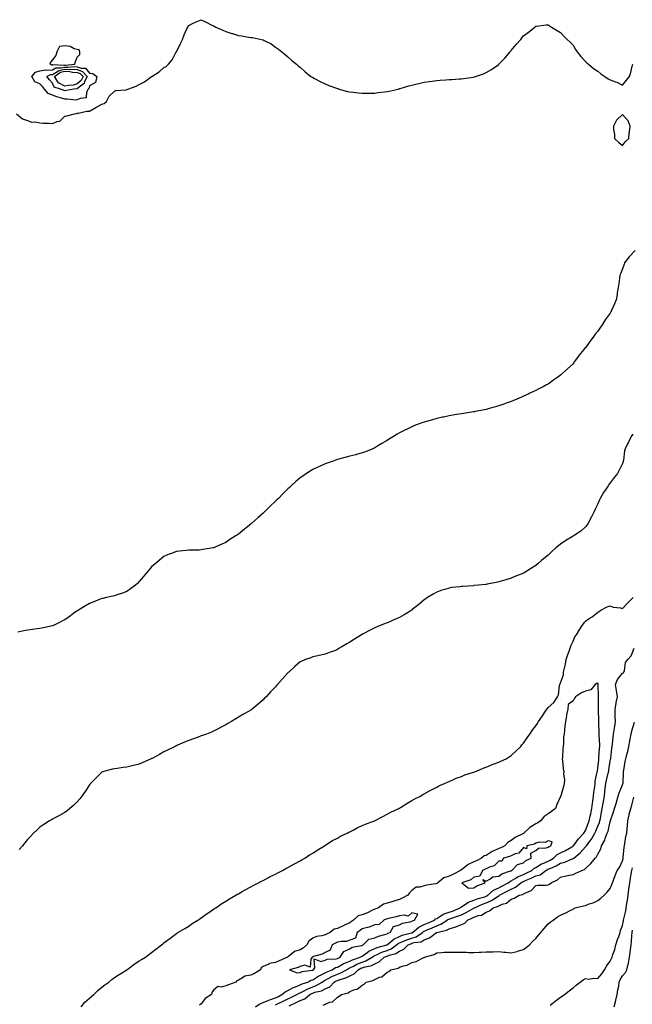
# Model space of a CAD drawing. Units: inches. Extents: x 878723 to 881363, y 7305818 to 7308458.
# Drawn here: x 879212 to 879706, y 7307204 to 7307998 of the extents above; entities that cross this region are included whole.
import ezdxf

# ---------------------------------------------------------------- set-up
doc = ezdxf.new("R2010")
doc.units = ezdxf.units.IN
doc.header["$MEASUREMENT"] = 0
doc.layers.add('Contour_87877305', color=7, linetype='Continuous', true_color=0x54d565)

msp = doc.modelspace()

# ---------------------------------------------------------------- linework, layer by layer
at = {"layer": 'Contour_87877305'}
for points in [[(879209.12, 7307921.92, 3362), (879214.04, 7307917.92, 3362), (879218.05, 7307916.64, 3362), (879221.44, 7307915.32, 3362), (879224.54, 7307915.43, 3362), (879228.05, 7307914.7, 3362), (879230.63, 7307914.5, 3362), (879235.53, 7307914.44, 3362), (879238.05, 7307914.26, 3362), (879241.83, 7307915.7, 3362), (879244.04, 7307915.93, 3362), (879248.05, 7307919.94, 3362), (879249.75, 7307920.22, 3362), (879255.93, 7307921.92, 3362), (879257.64, 7307922.33, 3362), (879258.05, 7307922.6, 3362), (879258.74, 7307922.6, 3362), (879265.83, 7307924.14, 3362), (879268.05, 7307924.16, 3362), (879273.02, 7307926.95, 3362), (879273.16, 7307927.04, 3362), (879278.05, 7307929.85, 3362), (879279.7, 7307930.27, 3362), (879281.74, 7307931.92, 3362), (879283.91, 7307936.06, 3362), (879288.05, 7307940.2, 3362), (879289.34, 7307940.63, 3362), (879297.46, 7307941.32, 3362), (879298.05, 7307941.46, 3362), (879298.36, 7307941.61, 3362), (879299, 7307941.92, 3362), (879305.62, 7307944.35, 3362), (879308.05, 7307945.52, 3362), (879312.32, 7307947.65, 3362), (879318, 7307951.92, 3362), (879318.03, 7307951.94, 3362), (879318.05, 7307951.97, 3362), (879318.2, 7307952.07, 3362), (879324.16, 7307955.82, 3362), (879328.05, 7307959.23, 3362), (879329.81, 7307960.16, 3362), (879331.83, 7307961.92, 3362), (879334.57, 7307965.41, 3362), (879337.97, 7307971.84, 3362), (879338.02, 7307971.92, 3362), (879338.03, 7307971.95, 3362), (879338.05, 7307972.05, 3362), (879341.28, 7307978.69, 3362), (879342.95, 7307981.92, 3362), (879344.31, 7307985.66, 3362), (879346.6, 7307990.47, 3362), (879347.23, 7307991.92, 3362), (879347.52, 7307992.45, 3362), (879348.05, 7307993.26, 3362), (879350.55, 7307994.42, 3362), (879353.92, 7307996.05, 3362), (879358.05, 7307997.83, 3362), (879361.99, 7307995.86, 3362), (879366.23, 7307993.74, 3362), (879368.05, 7307992.84, 3362), (879368.65, 7307992.52, 3362), (879369.91, 7307991.92, 3362), (879375.44, 7307989.31, 3362), (879378.05, 7307988.24, 3362), (879382.89, 7307986.75, 3362), (879383.38, 7307986.59, 3362), (879388.05, 7307985.04, 3362), (879390.85, 7307984.72, 3362), (879396.28, 7307983.69, 3362), (879398.05, 7307983.46, 3362), (879399.48, 7307983.35, 3362), (879406.62, 7307981.92, 3362), (879407.78, 7307981.65, 3362), (879408.05, 7307981.54, 3362), (879408.88, 7307981.09, 3362), (879414.52, 7307978.39, 3362), (879418.05, 7307975.77, 3362), (879420.32, 7307974.2, 3362), (879423.22, 7307971.92, 3362), (879425.79, 7307969.66, 3362), (879428.05, 7307967.8, 3362), (879431.17, 7307965.05, 3362), (879434.95, 7307961.92, 3362), (879436.6, 7307960.46, 3362), (879438.05, 7307959.55, 3362), (879441.87, 7307955.74, 3362), (879446.58, 7307951.92, 3362), (879447.55, 7307951.42, 3362), (879448.05, 7307951.21, 3362), (879449.52, 7307950.45, 3362), (879454.09, 7307947.96, 3362), (879458.05, 7307946.24, 3362), (879460.97, 7307944.84, 3362), (879467.36, 7307942.61, 3362), (879468.05, 7307942.34, 3362), (879468.37, 7307942.24, 3362), (879469.34, 7307941.92, 3362), (879476.2, 7307940.07, 3362), (879478.05, 7307939.65, 3362), (879480.6, 7307939.37, 3362), (879484.99, 7307938.86, 3362), (879488.05, 7307938.59, 3362), (879491.41, 7307938.56, 3362), (879494.77, 7307938.65, 3362), (879498.05, 7307938.67, 3362), (879500.93, 7307939.04, 3362), (879505.85, 7307939.72, 3362), (879508.05, 7307939.99, 3362), (879509.67, 7307940.3, 3362), (879516.85, 7307941.92, 3362), (879517.78, 7307942.18, 3362), (879518.05, 7307942.26, 3362), (879518.52, 7307942.39, 3362), (879525.59, 7307944.38, 3362), (879528.05, 7307945.1, 3362), (879532.17, 7307946.04, 3362), (879533.59, 7307946.37, 3362), (879538.05, 7307947.43, 3362), (879541.97, 7307947.99, 3362), (879544.46, 7307948.33, 3362), (879548.05, 7307948.87, 3362), (879550.85, 7307949.12, 3362), (879555.55, 7307949.42, 3362), (879558.05, 7307949.63, 3362), (879560.25, 7307949.72, 3362), (879566.16, 7307950.04, 3362), (879568.05, 7307950.17, 3362), (879569.6, 7307950.38, 3362), (879577.68, 7307951.56, 3362), (879578.05, 7307951.6, 3362), (879578.31, 7307951.66, 3362), (879579.3, 7307951.92, 3362), (879585.82, 7307954.16, 3362), (879588.05, 7307955.15, 3362), (879592.36, 7307957.6, 3362), (879597.42, 7307961.3, 3362), (879598.05, 7307961.73, 3362), (879598.16, 7307961.81, 3362), (879598.27, 7307961.92, 3362), (879603.05, 7307966.92, 3362), (879607.28, 7307971.92, 3362), (879607.62, 7307972.36, 3362), (879608.05, 7307972.92, 3362), (879612.24, 7307977.73, 3362), (879615.88, 7307981.92, 3362), (879616.8, 7307983.17, 3362), (879618.05, 7307984.78, 3362), (879622.08, 7307987.89, 3362), (879627.31, 7307991.92, 3362), (879627.69, 7307992.28, 3362), (879628.05, 7307992.5, 3362), (879628.67, 7307992.55, 3362), (879636.38, 7307993.59, 3362), (879638.05, 7307993.63, 3362), (879639.05, 7307992.92, 3362), (879640.55, 7307991.92, 3362), (879645.21, 7307989.08, 3362), (879648.05, 7307987.45, 3362), (879650.65, 7307984.52, 3362), (879653.36, 7307981.92, 3362), (879655.7, 7307979.58, 3362), (879658.05, 7307977.41, 3362), (879660.02, 7307973.89, 3362), (879661.34, 7307971.92, 3362), (879664.35, 7307968.22, 3362), (879668.05, 7307964.21, 3362), (879669.15, 7307963.02, 3362), (879670.44, 7307961.92, 3362), (879674.59, 7307958.46, 3362), (879678.05, 7307956.24, 3362), (879680.38, 7307954.25, 3362), (879683.59, 7307951.92, 3362), (879686.24, 7307950.1, 3362), (879688.05, 7307949.23, 3362), (879692.28, 7307947.69, 3362), (879693.46, 7307947.33, 3362), (879698.05, 7307945.12, 3362), (879701.03, 7307948.94, 3362), (879703.45, 7307951.92, 3362), (879704.75, 7307955.21, 3362), (879705.47, 7307959.34, 3362), (879706.17, 7307961.92, 3362)], [(879708.05, 7307811.71, 3361), (879703.32, 7307806.65, 3361), (879699.62, 7307801.92, 3361), (879699.3, 7307800.68, 3361), (879698.05, 7307797.1, 3361), (879696.5, 7307793.46, 3361), (879695.89, 7307791.92, 3361), (879695.46, 7307789.33, 3361), (879694.93, 7307785.05, 3361), (879694.37, 7307781.92, 3361), (879693.71, 7307777.58, 3361), (879693.57, 7307776.4, 3361), (879692.83, 7307771.92, 3361), (879691.35, 7307768.62, 3361), (879688.92, 7307762.79, 3361), (879688.55, 7307761.92, 3361), (879688.33, 7307761.64, 3361), (879688.05, 7307761.17, 3361), (879683.99, 7307755.98, 3361), (879681.52, 7307751.92, 3361), (879680.08, 7307749.89, 3361), (879678.05, 7307746.82, 3361), (879675.75, 7307744.22, 3361), (879674.19, 7307741.92, 3361), (879671.46, 7307738.51, 3361), (879668.05, 7307733.41, 3361), (879667.3, 7307732.67, 3361), (879666.72, 7307731.92, 3361), (879662.79, 7307727.18, 3361), (879661.61, 7307725.47, 3361), (879659.07, 7307721.92, 3361), (879658.64, 7307721.32, 3361), (879658.05, 7307720.46, 3361), (879653.51, 7307716.45, 3361), (879648.74, 7307711.92, 3361), (879648.05, 7307711.22, 3361), (879645.76, 7307709.63, 3361), (879642.55, 7307707.42, 3361), (879638.05, 7307704.12, 3361), (879636.6, 7307703.37, 3361), (879633.91, 7307701.92, 3361), (879630, 7307699.97, 3361), (879628.05, 7307699, 3361), (879623.28, 7307696.69, 3361), (879622.43, 7307696.3, 3361), (879618.05, 7307694.27, 3361), (879616.45, 7307693.52, 3361), (879612.82, 7307691.92, 3361), (879609.46, 7307690.5, 3361), (879608.05, 7307689.98, 3361), (879605.03, 7307688.89, 3361), (879602.15, 7307687.82, 3361), (879598.05, 7307686.46, 3361), (879594.54, 7307685.43, 3361), (879590.48, 7307684.35, 3361), (879588.05, 7307683.67, 3361), (879586.59, 7307683.38, 3361), (879579.09, 7307681.92, 3361), (879578.22, 7307681.75, 3361), (879578.05, 7307681.72, 3361), (879577.81, 7307681.69, 3361), (879569.58, 7307680.39, 3361), (879568.05, 7307680.14, 3361), (879565.9, 7307679.76, 3361), (879561.02, 7307678.95, 3361), (879558.05, 7307678.39, 3361), (879553.54, 7307677.41, 3361), (879552.72, 7307677.25, 3361), (879548.05, 7307676.19, 3361), (879544.66, 7307675.31, 3361), (879539.95, 7307673.81, 3361), (879538.05, 7307673.3, 3361), (879536.98, 7307672.99, 3361), (879533.98, 7307671.92, 3361), (879529.65, 7307670.32, 3361), (879528.05, 7307669.58, 3361), (879523.61, 7307667.48, 3361), (879522.84, 7307667.13, 3361), (879518.05, 7307664.62, 3361), (879516.28, 7307663.7, 3361), (879513.2, 7307661.92, 3361), (879510.03, 7307659.94, 3361), (879508.05, 7307658.56, 3361), (879503.86, 7307656.11, 3361), (879499.82, 7307653.7, 3361), (879498.05, 7307652.63, 3361), (879497.57, 7307652.4, 3361), (879496.48, 7307651.92, 3361), (879490.53, 7307649.44, 3361), (879488.05, 7307648.55, 3361), (879483.44, 7307647.31, 3361), (879482.84, 7307647.13, 3361), (879478.05, 7307645.92, 3361), (879474.96, 7307645.01, 3361), (879469.87, 7307643.75, 3361), (879468.05, 7307643.25, 3361), (879467.11, 7307642.87, 3361), (879464.59, 7307641.92, 3361), (879459.76, 7307640.21, 3361), (879458.05, 7307639.74, 3361), (879454, 7307637.88, 3361), (879452.72, 7307637.25, 3361), (879448.05, 7307635.18, 3361), (879446.04, 7307633.93, 3361), (879443.11, 7307631.92, 3361), (879440.07, 7307629.9, 3361), (879438.05, 7307628.5, 3361), (879434.48, 7307625.49, 3361), (879430.61, 7307621.92, 3361), (879429.22, 7307620.75, 3361), (879428.05, 7307619.7, 3361), (879424.11, 7307615.86, 3361), (879420.42, 7307611.92, 3361), (879419.21, 7307610.76, 3361), (879418.05, 7307609.63, 3361), (879414.06, 7307605.9, 3361), (879410.07, 7307601.92, 3361), (879409.03, 7307600.94, 3361), (879408.05, 7307599.98, 3361), (879403.69, 7307596.29, 3361), (879398.87, 7307591.92, 3361), (879398.44, 7307591.53, 3361), (879398.05, 7307591.16, 3361), (879394.4, 7307588.27, 3361), (879392.89, 7307587.09, 3361), (879388.05, 7307582.99, 3361), (879387.37, 7307582.59, 3361), (879386.35, 7307581.92, 3361), (879381.29, 7307578.68, 3361), (879378.05, 7307576.42, 3361), (879374.84, 7307575.12, 3361), (879368.14, 7307572.01, 3361), (879368.05, 7307571.97, 3361), (879368.01, 7307571.96, 3361), (879367.76, 7307571.92, 3361), (879359.37, 7307570.6, 3361), (879358.05, 7307570.35, 3361), (879356.42, 7307570.29, 3361), (879349.78, 7307570.19, 3361), (879348.05, 7307570.1, 3361), (879346, 7307569.88, 3361), (879340.62, 7307569.35, 3361), (879338.05, 7307569.03, 3361), (879333.39, 7307567.26, 3361), (879332.89, 7307567.08, 3361), (879328.05, 7307565.18, 3361), (879326.27, 7307563.71, 3361), (879324.23, 7307561.92, 3361), (879320.87, 7307559.1, 3361), (879318.05, 7307556.59, 3361), (879315.86, 7307554.11, 3361), (879313.98, 7307551.92, 3361), (879311.21, 7307548.76, 3361), (879308.05, 7307545, 3361), (879306.58, 7307543.39, 3361), (879305.08, 7307541.92, 3361), (879301.09, 7307538.88, 3361), (879298.05, 7307536.9, 3361), (879294.47, 7307535.5, 3361), (879290.39, 7307534.26, 3361), (879288.05, 7307533.46, 3361), (879286.83, 7307533.14, 3361), (879281.71, 7307531.92, 3361), (879278.73, 7307531.24, 3361), (879278.05, 7307531.09, 3361), (879276.68, 7307530.55, 3361), (879271.41, 7307528.56, 3361), (879268.05, 7307527.17, 3361), (879264.66, 7307525.31, 3361), (879259.19, 7307521.92, 3361), (879258.51, 7307521.46, 3361), (879258.05, 7307521.14, 3361), (879255.42, 7307519.29, 3361), (879252.63, 7307517.33, 3361), (879248.05, 7307514.09, 3361), (879246.64, 7307513.33, 3361), (879243.85, 7307511.92, 3361), (879240, 7307509.97, 3361), (879238.05, 7307509.13, 3361), (879234.5, 7307508.37, 3361), (879232.18, 7307507.79, 3361), (879228.05, 7307507.01, 3361), (879223.6, 7307506.36, 3361), (879222.33, 7307506.21, 3361), (879218.05, 7307505.62, 3361), (879214.88, 7307505.08, 3361), (879210.18, 7307504.05, 3361)], [(879706.27, 7307663.71, 3360), (879704.98, 7307661.92, 3360), (879702.67, 7307657.29, 3360), (879701.91, 7307655.78, 3360), (879699.96, 7307651.92, 3360), (879699.63, 7307650.34, 3360), (879698.72, 7307642.59, 3360), (879698.6, 7307641.92, 3360), (879698.5, 7307641.47, 3360), (879698.05, 7307640.03, 3360), (879695.33, 7307634.63, 3360), (879693.77, 7307631.92, 3360), (879691.24, 7307628.73, 3360), (879688.05, 7307624.48, 3360), (879686.97, 7307622.99, 3360), (879686.26, 7307621.92, 3360), (879682.96, 7307617.01, 3360), (879682.7, 7307616.57, 3360), (879679.89, 7307611.92, 3360), (879679.29, 7307610.68, 3360), (879678.05, 7307607.57, 3360), (879676.28, 7307603.69, 3360), (879675.43, 7307601.92, 3360), (879673.05, 7307596.92, 3360), (879670.33, 7307591.92, 3360), (879669.48, 7307590.49, 3360), (879668.05, 7307588.91, 3360), (879664.36, 7307585.6, 3360), (879658.91, 7307581.92, 3360), (879658.34, 7307581.63, 3360), (879658.05, 7307581.48, 3360), (879656.86, 7307580.74, 3360), (879652.14, 7307577.83, 3360), (879648.05, 7307574.99, 3360), (879646.26, 7307573.71, 3360), (879644.09, 7307571.92, 3360), (879640.87, 7307569.1, 3360), (879638.05, 7307566.25, 3360), (879635.59, 7307564.38, 3360), (879632.67, 7307561.92, 3360), (879630.23, 7307559.74, 3360), (879628.05, 7307557.73, 3360), (879624.41, 7307555.55, 3360), (879618.56, 7307551.92, 3360), (879618.24, 7307551.73, 3360), (879618.05, 7307551.62, 3360), (879617.55, 7307551.42, 3360), (879611.14, 7307548.83, 3360), (879608.05, 7307547.63, 3360), (879603.72, 7307546.25, 3360), (879601.82, 7307545.69, 3360), (879598.05, 7307544.53, 3360), (879595.93, 7307544.04, 3360), (879588.87, 7307542.74, 3360), (879588.05, 7307542.57, 3360), (879587.48, 7307542.5, 3360), (879581.77, 7307541.92, 3360), (879578.4, 7307541.58, 3360), (879578.05, 7307541.54, 3360), (879577.64, 7307541.51, 3360), (879569.02, 7307540.95, 3360), (879568.05, 7307540.88, 3360), (879566.84, 7307540.71, 3360), (879560.04, 7307539.94, 3360), (879558.05, 7307539.63, 3360), (879554.68, 7307538.55, 3360), (879552.16, 7307537.81, 3360), (879548.05, 7307536.41, 3360), (879545.22, 7307534.75, 3360), (879540.72, 7307531.92, 3360), (879539.17, 7307530.81, 3360), (879538.05, 7307530, 3360), (879533.62, 7307526.34, 3360), (879528.34, 7307522.21, 3360), (879528.05, 7307521.98, 3360), (879528.01, 7307521.96, 3360), (879527.96, 7307521.92, 3360), (879521.86, 7307518.11, 3360), (879518.05, 7307515.97, 3360), (879515.29, 7307514.68, 3360), (879508.97, 7307511.92, 3360), (879508.32, 7307511.65, 3360), (879508.05, 7307511.55, 3360), (879507.42, 7307511.29, 3360), (879501.22, 7307508.76, 3360), (879498.05, 7307507.44, 3360), (879494.36, 7307505.61, 3360), (879488.72, 7307502.58, 3360), (879488.05, 7307502.23, 3360), (879487.84, 7307502.13, 3360), (879487.48, 7307501.92, 3360), (879481.64, 7307498.33, 3360), (879478.05, 7307495.88, 3360), (879475.45, 7307494.52, 3360), (879470.91, 7307491.92, 3360), (879469.17, 7307490.8, 3360), (879468.05, 7307490.02, 3360), (879464.99, 7307488.86, 3360), (879462.17, 7307487.8, 3360), (879458.05, 7307486.32, 3360), (879454.46, 7307485.5, 3360), (879450.85, 7307484.72, 3360), (879448.05, 7307484.09, 3360), (879446.49, 7307483.47, 3360), (879442.3, 7307481.92, 3360), (879439.25, 7307480.72, 3360), (879438.05, 7307480.22, 3360), (879433.67, 7307476.3, 3360), (879428.69, 7307471.92, 3360), (879428.36, 7307471.61, 3360), (879428.05, 7307471.3, 3360), (879423.67, 7307466.3, 3360), (879419.74, 7307461.92, 3360), (879418.96, 7307461.01, 3360), (879418.05, 7307459.91, 3360), (879414.12, 7307455.85, 3360), (879410.39, 7307451.92, 3360), (879409.25, 7307450.72, 3360), (879408.05, 7307449.39, 3360), (879404.01, 7307445.96, 3360), (879399.08, 7307441.92, 3360), (879398.47, 7307441.49, 3360), (879398.05, 7307441.19, 3360), (879396.32, 7307440.19, 3360), (879392.15, 7307437.83, 3360), (879388.05, 7307435.43, 3360), (879385.89, 7307434.08, 3360), (879382.55, 7307431.92, 3360), (879379.64, 7307430.33, 3360), (879378.05, 7307429.46, 3360), (879373.12, 7307426.85, 3360), (879372.83, 7307426.71, 3360), (879368.05, 7307424.2, 3360), (879366.42, 7307423.55, 3360), (879362.26, 7307421.92, 3360), (879359.16, 7307420.82, 3360), (879358.05, 7307420.38, 3360), (879355.63, 7307419.5, 3360), (879351.79, 7307418.18, 3360), (879348.05, 7307416.71, 3360), (879344.67, 7307415.3, 3360), (879339.01, 7307412.89, 3360), (879338.05, 7307412.48, 3360), (879337.68, 7307412.29, 3360), (879336.97, 7307411.92, 3360), (879331.02, 7307408.95, 3360), (879328.05, 7307407.46, 3360), (879324.5, 7307405.46, 3360), (879318.46, 7307402.33, 3360), (879318.05, 7307402.12, 3360), (879317.92, 7307402.05, 3360), (879317.63, 7307401.92, 3360), (879311.04, 7307398.93, 3360), (879308.05, 7307397.67, 3360), (879303.37, 7307396.6, 3360), (879302.52, 7307396.38, 3360), (879298.05, 7307395.32, 3360), (879295.02, 7307394.95, 3360), (879290.34, 7307394.21, 3360), (879288.05, 7307393.9, 3360), (879286.41, 7307393.56, 3360), (879280.36, 7307391.92, 3360), (879278.62, 7307391.34, 3360), (879278.05, 7307391.09, 3360), (879273.34, 7307386.64, 3360), (879268.84, 7307381.92, 3360), (879268.48, 7307381.49, 3360), (879268.05, 7307380.95, 3360), (879264.43, 7307375.54, 3360), (879261.8, 7307371.92, 3360), (879260.18, 7307369.79, 3360), (879258.05, 7307367.38, 3360), (879255.36, 7307364.61, 3360), (879252.23, 7307361.92, 3360), (879249.91, 7307360.05, 3360), (879248.05, 7307358.8, 3360), (879243.7, 7307356.27, 3360), (879240.97, 7307354.84, 3360), (879238.05, 7307353.26, 3360), (879237.21, 7307352.76, 3360), (879235.75, 7307351.92, 3360), (879231.06, 7307348.91, 3360), (879228.05, 7307346.88, 3360), (879225.51, 7307344.46, 3360), (879222.93, 7307341.92, 3360), (879220.52, 7307339.45, 3360), (879218.05, 7307336.85, 3360), (879215.85, 7307334.13, 3360), (879213.98, 7307331.92, 3360), (879211.15, 7307328.82, 3360)], [(879261.37, 7307201.92, 3359), (879264.31, 7307205.66, 3359), (879268.05, 7307208.91, 3359), (879269.53, 7307210.45, 3359), (879271.52, 7307211.92, 3359), (879274.76, 7307215.21, 3359), (879278.05, 7307217.72, 3359), (879280.35, 7307219.63, 3359), (879283.67, 7307221.92, 3359), (879285.95, 7307224.02, 3359), (879288.05, 7307225.58, 3359), (879291.8, 7307228.17, 3359), (879298.05, 7307231.92, 3359), (879303.76, 7307236.21, 3359), (879308.05, 7307239.1, 3359), (879309.83, 7307240.13, 3359), (879313.22, 7307241.92, 3359), (879315.88, 7307244.09, 3359), (879318.05, 7307245.9, 3359), (879321.46, 7307248.51, 3359), (879326.16, 7307251.92, 3359), (879327.2, 7307252.77, 3359), (879328.05, 7307253.53, 3359), (879332.79, 7307257.17, 3359), (879334.8, 7307258.67, 3359), (879338.05, 7307261.11, 3359), (879338.52, 7307261.45, 3359), (879339.22, 7307261.92, 3359), (879344.78, 7307265.19, 3359), (879348.05, 7307267.08, 3359), (879350.87, 7307269.1, 3359), (879355.35, 7307271.92, 3359), (879357, 7307272.96, 3359), (879358.05, 7307273.64, 3359), (879362.79, 7307277.18, 3359), (879364.3, 7307278.17, 3359), (879368.05, 7307280.71, 3359), (879368.74, 7307281.24, 3359), (879369.86, 7307281.92, 3359), (879374.73, 7307285.23, 3359), (879378.05, 7307287.29, 3359), (879380.83, 7307289.15, 3359), (879385.89, 7307291.92, 3359), (879387.22, 7307292.75, 3359), (879388.05, 7307293.2, 3359), (879391.07, 7307294.94, 3359), (879393.54, 7307296.43, 3359), (879398.05, 7307298.7, 3359), (879400.06, 7307299.91, 3359), (879404.23, 7307301.92, 3359), (879406.69, 7307303.28, 3359), (879408.05, 7307303.89, 3359), (879412.31, 7307306.18, 3359), (879413.25, 7307306.71, 3359), (879418.05, 7307308.94, 3359), (879419.9, 7307310.07, 3359), (879423.67, 7307311.92, 3359), (879426.48, 7307313.48, 3359), (879428.05, 7307314.2, 3359), (879432.91, 7307317.06, 3359), (879433.47, 7307317.34, 3359), (879438.05, 7307319.74, 3359), (879439.37, 7307320.6, 3359), (879441.65, 7307321.92, 3359), (879445.5, 7307324.47, 3359), (879448.05, 7307325.89, 3359), (879451.61, 7307328.36, 3359), (879457.63, 7307331.92, 3359), (879457.88, 7307332.09, 3359), (879458.05, 7307332.17, 3359), (879458.71, 7307332.58, 3359), (879464, 7307335.97, 3359), (879468.05, 7307338.1, 3359), (879470.51, 7307339.46, 3359), (879475.84, 7307341.92, 3359), (879477.22, 7307342.75, 3359), (879478.05, 7307343.18, 3359), (879480.64, 7307344.51, 3359), (879483.79, 7307346.18, 3359), (879488.05, 7307348.17, 3359), (879490.69, 7307349.28, 3359), (879497.78, 7307351.92, 3359), (879497.96, 7307352.02, 3359), (879498.05, 7307352.06, 3359), (879498.34, 7307352.21, 3359), (879504.47, 7307355.5, 3359), (879508.05, 7307357.38, 3359), (879511.06, 7307358.9, 3359), (879517.49, 7307361.92, 3359), (879517.84, 7307362.13, 3359), (879518.05, 7307362.25, 3359), (879518.92, 7307362.79, 3359), (879523.98, 7307365.99, 3359), (879528.05, 7307368.31, 3359), (879530.33, 7307369.63, 3359), (879535.06, 7307371.92, 3359), (879536.9, 7307373.07, 3359), (879538.05, 7307373.73, 3359), (879542.31, 7307376.18, 3359), (879543.23, 7307376.73, 3359), (879548.05, 7307379.18, 3359), (879549.83, 7307380.14, 3359), (879554.41, 7307381.92, 3359), (879556.8, 7307383.17, 3359), (879558.05, 7307383.68, 3359), (879561.17, 7307385.05, 3359), (879563.67, 7307386.3, 3359), (879568.05, 7307387.81, 3359), (879570.86, 7307389.11, 3359), (879576.91, 7307390.79, 3359), (879578.05, 7307391.19, 3359), (879578.54, 7307391.43, 3359), (879580.14, 7307391.92, 3359), (879585.57, 7307394.4, 3359), (879588.05, 7307395.13, 3359), (879592.72, 7307397.24, 3359), (879593.7, 7307397.57, 3359), (879598.05, 7307399.26, 3359), (879599.89, 7307400.08, 3359), (879604.19, 7307401.92, 3359), (879606.5, 7307403.47, 3359), (879608.05, 7307404.5, 3359), (879611.99, 7307407.98, 3359), (879615.82, 7307411.92, 3359), (879616.86, 7307413.11, 3359), (879618.05, 7307414.48, 3359), (879621.11, 7307418.86, 3359), (879623.07, 7307421.92, 3359), (879625.19, 7307424.78, 3359), (879628.05, 7307428.56, 3359), (879629.46, 7307430.51, 3359), (879630.18, 7307431.92, 3359), (879633.37, 7307436.6, 3359), (879634.75, 7307438.62, 3359), (879637.01, 7307441.92, 3359), (879637.46, 7307442.52, 3359), (879638.05, 7307443.23, 3359), (879642.54, 7307447.43, 3359), (879645.55, 7307451.92, 3359), (879646.42, 7307453.55, 3359), (879647.16, 7307461.02, 3359), (879647.42, 7307461.92, 3359), (879647.63, 7307462.34, 3359), (879648.05, 7307463.12, 3359), (879650.37, 7307469.6, 3359), (879650.46, 7307471.92, 3359), (879651.11, 7307474.98, 3359), (879651.82, 7307478.15, 3359), (879652.62, 7307481.92, 3359), (879653.81, 7307486.16, 3359), (879654.92, 7307488.79, 3359), (879656.01, 7307491.92, 3359), (879656.5, 7307493.47, 3359), (879658.05, 7307496.77, 3359), (879659.61, 7307500.36, 3359), (879660.76, 7307501.92, 3359), (879663.54, 7307506.43, 3359), (879665.53, 7307509.4, 3359), (879667.2, 7307511.92, 3359), (879667.55, 7307512.42, 3359), (879668.05, 7307513.01, 3359), (879671.07, 7307514.94, 3359), (879673.57, 7307516.4, 3359), (879678.05, 7307520.17, 3359), (879679.22, 7307520.75, 3359), (879680.34, 7307521.92, 3359), (879685.51, 7307524.46, 3359), (879688.05, 7307525.27, 3359), (879690.42, 7307524.29, 3359), (879696.23, 7307523.74, 3359), (879698.05, 7307523.26, 3359), (879702.31, 7307527.66, 3359), (879706.47, 7307531.92, 3359)], [(879418.05, 7307203.55, 3358), (879421.23, 7307205.1, 3358), (879423.69, 7307206.28, 3358), (879428.05, 7307208.48, 3358), (879430.41, 7307209.57, 3358), (879435.11, 7307211.92, 3358), (879436.99, 7307212.97, 3358), (879438.05, 7307213.41, 3358), (879441.03, 7307214.91, 3358), (879443.63, 7307216.34, 3358), (879448.05, 7307218.11, 3358), (879450.88, 7307219.1, 3358), (879455.63, 7307221.92, 3358), (879457.07, 7307222.91, 3358), (879458.05, 7307223.39, 3358), (879461.17, 7307225.05, 3358), (879463.56, 7307226.41, 3358), (879468.05, 7307228.38, 3358), (879470.64, 7307229.32, 3358), (879475.2, 7307231.92, 3358), (879476.98, 7307232.98, 3358), (879478.05, 7307233.44, 3358), (879480.99, 7307234.86, 3358), (879483.67, 7307236.3, 3358), (879488.05, 7307237.99, 3358), (879491.01, 7307238.96, 3358), (879495.87, 7307241.92, 3358), (879497.1, 7307242.88, 3358), (879498.05, 7307243.33, 3358), (879500.51, 7307244.38, 3358), (879503.9, 7307246.07, 3358), (879508.05, 7307247.47, 3358), (879511.25, 7307248.72, 3358), (879515.75, 7307251.92, 3358), (879517, 7307252.97, 3358), (879518.05, 7307253.48, 3358), (879520.7, 7307254.58, 3358), (879523.88, 7307256.09, 3358), (879528.05, 7307257.47, 3358), (879531.44, 7307258.53, 3358), (879536.57, 7307261.92, 3358), (879537.37, 7307262.6, 3358), (879539.83, 7307263.7, 3358), (879544.28, 7307265.69, 3358), (879548.05, 7307267.36, 3358), (879551.39, 7307268.58, 3358), (879556.48, 7307271.92, 3358), (879557.41, 7307272.56, 3358), (879558.05, 7307272.79, 3358), (879559.39, 7307273.27, 3358), (879564.95, 7307275.02, 3358), (879568.05, 7307276.26, 3358), (879571.92, 7307278.05, 3358), (879577.48, 7307281.34, 3358), (879578.05, 7307281.67, 3358), (879578.24, 7307281.72, 3358), (879578.5, 7307281.92, 3358), (879585.09, 7307284.88, 3358), (879588.05, 7307285.86, 3358), (879592.35, 7307287.62, 3358), (879596.93, 7307290.8, 3358), (879598.05, 7307291.49, 3358), (879598.35, 7307291.62, 3358), (879598.67, 7307291.92, 3358), (879604.77, 7307295.2, 3358), (879608.05, 7307296.9, 3358), (879611.62, 7307298.36, 3358), (879615.97, 7307301.92, 3358), (879617.21, 7307302.76, 3358), (879618.05, 7307303.1, 3358), (879620.13, 7307304, 3358), (879624.28, 7307305.69, 3358), (879628.05, 7307307.5, 3358), (879631.52, 7307308.44, 3358), (879636.22, 7307311.92, 3358), (879637.32, 7307312.65, 3358), (879638.05, 7307312.97, 3358), (879640.04, 7307313.91, 3358), (879644.32, 7307315.65, 3358), (879648.05, 7307317.85, 3358), (879651.34, 7307318.63, 3358), (879657.45, 7307321.32, 3358), (879658.05, 7307321.52, 3358), (879658.31, 7307321.66, 3358), (879658.56, 7307321.92, 3358), (879663.83, 7307326.14, 3358), (879668.05, 7307330.96, 3358), (879668.55, 7307331.41, 3358), (879668.85, 7307331.92, 3358), (879671.71, 7307335.57, 3358), (879672.91, 7307337.06, 3358), (879675.71, 7307341.92, 3358), (879676.38, 7307343.59, 3358), (879678.05, 7307347.75, 3358), (879679.32, 7307350.65, 3358), (879679.7, 7307351.92, 3358), (879680.08, 7307353.95, 3358), (879681.07, 7307358.9, 3358), (879681.63, 7307361.92, 3358), (879682.33, 7307366.21, 3358), (879682.53, 7307367.45, 3358), (879683.28, 7307371.92, 3358), (879683.81, 7307376.17, 3358), (879684.01, 7307377.89, 3358), (879684.51, 7307381.92, 3358), (879685.11, 7307384.86, 3358), (879686.46, 7307390.33, 3358), (879686.8, 7307391.92, 3358), (879686.95, 7307393.02, 3358), (879688.05, 7307400.05, 3358), (879688.37, 7307401.6, 3358), (879688.43, 7307401.92, 3358), (879688.51, 7307402.38, 3358), (879689.33, 7307410.64, 3358), (879689.62, 7307411.92, 3358), (879689.85, 7307413.72, 3358), (879690.29, 7307419.68, 3358), (879690.61, 7307421.92, 3358), (879691.11, 7307424.99, 3358), (879691.65, 7307428.33, 3358), (879692.25, 7307431.92, 3358), (879692.07, 7307435.94, 3358), (879692.1, 7307437.88, 3358), (879691.93, 7307441.92, 3358), (879692.69, 7307446.56, 3358), (879692.71, 7307447.26, 3358), (879693.77, 7307451.92, 3358), (879693.05, 7307456.92, 3358), (879693.04, 7307456.93, 3358), (879692.26, 7307461.92, 3358), (879694.01, 7307465.96, 3358), (879698.05, 7307470.88, 3358), (879698.62, 7307471.35, 3358), (879698.89, 7307471.92, 3358), (879699.41, 7307473.28, 3358), (879700.33, 7307479.64, 3358), (879702.24, 7307481.92, 3358), (879704.97, 7307485, 3358), (879707.32, 7307491.2, 3358)], [(879402.01, 7307201.92, 3359), (879405.48, 7307204.49, 3359), (879408.05, 7307205.46, 3359), (879412.54, 7307207.43, 3359), (879413.99, 7307207.86, 3359), (879418.05, 7307209.33, 3359), (879419.79, 7307210.17, 3359), (879423.16, 7307211.92, 3359), (879425.77, 7307214.2, 3359), (879428.05, 7307215.25, 3359), (879432.47, 7307217.51, 3359), (879434.27, 7307218.14, 3359), (879438.05, 7307219.7, 3359), (879439.53, 7307220.45, 3359), (879443.97, 7307221.92, 3359), (879446.58, 7307223.39, 3359), (879448.05, 7307223.81, 3359), (879453, 7307226.97, 3359), (879453.17, 7307227.05, 3359), (879458.05, 7307229.47, 3359), (879459.65, 7307230.32, 3359), (879463.76, 7307231.92, 3359), (879466.38, 7307233.59, 3359), (879468.05, 7307234.04, 3359), (879472.71, 7307236.58, 3359), (879473.14, 7307236.83, 3359), (879478.05, 7307238.93, 3359), (879480.07, 7307239.9, 3359), (879486.28, 7307241.92, 3359), (879487.3, 7307242.66, 3359), (879488.05, 7307242.94, 3359), (879491.66, 7307245.53, 3359), (879493.22, 7307246.74, 3359), (879498.05, 7307249.05, 3359), (879500.06, 7307249.91, 3359), (879507.87, 7307251.92, 3359), (879507.99, 7307251.98, 3359), (879508.05, 7307252, 3359), (879508.45, 7307252.32, 3359), (879513.43, 7307256.54, 3359), (879518.05, 7307258.76, 3359), (879520.29, 7307259.68, 3359), (879527.74, 7307261.61, 3359), (879528.05, 7307261.71, 3359), (879528.21, 7307261.76, 3359), (879528.45, 7307261.92, 3359), (879533.63, 7307266.33, 3359), (879538.05, 7307268.33, 3359), (879540.54, 7307269.43, 3359), (879546.19, 7307271.92, 3359), (879547.14, 7307272.83, 3359), (879548.05, 7307273.34, 3359), (879551.51, 7307275.38, 3359), (879553.33, 7307276.65, 3359), (879558.05, 7307278.3, 3359), (879560.73, 7307279.24, 3359), (879566.92, 7307281.92, 3359), (879567.51, 7307282.46, 3359), (879568.05, 7307282.71, 3359), (879569.98, 7307283.84, 3359), (879573.66, 7307286.31, 3359), (879578.05, 7307288.04, 3359), (879580.83, 7307289.15, 3359), (879586.91, 7307290.78, 3359), (879588.05, 7307291.16, 3359), (879588.59, 7307291.38, 3359), (879589.37, 7307291.92, 3359), (879593.93, 7307296.04, 3359), (879598.05, 7307297.91, 3359), (879600.67, 7307299.3, 3359), (879605.77, 7307301.92, 3359), (879606.99, 7307302.97, 3359), (879608.05, 7307303.46, 3359), (879611.92, 7307305.79, 3359), (879613.26, 7307306.71, 3359), (879618.05, 7307308.64, 3359), (879620.34, 7307309.63, 3359), (879624.88, 7307311.92, 3359), (879626.49, 7307313.48, 3359), (879628.05, 7307314.4, 3359), (879632.72, 7307317.25, 3359), (879633.73, 7307317.6, 3359), (879638.05, 7307319.5, 3359), (879639.7, 7307320.27, 3359), (879642.27, 7307321.92, 3359), (879645.26, 7307324.71, 3359), (879648.05, 7307326.27, 3359), (879651.92, 7307328.05, 3359), (879657.18, 7307331.05, 3359), (879658.05, 7307331.51, 3359), (879658.27, 7307331.7, 3359), (879658.47, 7307331.92, 3359), (879659.82, 7307333.69, 3359), (879662.57, 7307337.4, 3359), (879666.74, 7307341.92, 3359), (879667.18, 7307342.79, 3359), (879668.05, 7307344.21, 3359), (879670.22, 7307349.75, 3359), (879671.09, 7307351.92, 3359), (879671.93, 7307355.8, 3359), (879672.33, 7307357.63, 3359), (879673.24, 7307361.92, 3359), (879673.74, 7307366.24, 3359), (879674.01, 7307367.88, 3359), (879674.52, 7307371.92, 3359), (879674.88, 7307375.09, 3359), (879675.5, 7307379.37, 3359), (879675.81, 7307381.92, 3359), (879675.95, 7307384.02, 3359), (879677.63, 7307391.5, 3359), (879677.67, 7307391.92, 3359), (879677.67, 7307392.29, 3359), (879678.05, 7307394.31, 3359), (879678.8, 7307401.17, 3359), (879678.91, 7307401.92, 3359), (879678.97, 7307402.84, 3359), (879679.47, 7307410.5, 3359), (879679.56, 7307411.92, 3359), (879679.56, 7307413.43, 3359), (879679.18, 7307420.8, 3359), (879679.17, 7307421.92, 3359), (879679.21, 7307423.07, 3359), (879678.86, 7307431.11, 3359), (879678.89, 7307431.92, 3359), (879678.88, 7307432.75, 3359), (879678.46, 7307441.51, 3359), (879678.45, 7307441.92, 3359), (879678.46, 7307442.33, 3359), (879678.68, 7307451.29, 3359), (879678.69, 7307451.92, 3359), (879678.65, 7307452.53, 3359), (879678.4, 7307461.57, 3359), (879678.38, 7307461.92, 3359), (879678.35, 7307462.21, 3359), (879678.05, 7307462.91, 3359), (879677.32, 7307462.64, 3359), (879675.99, 7307461.92, 3359), (879672.44, 7307457.53, 3359), (879668.05, 7307456.46, 3359), (879664.81, 7307455.16, 3359), (879659.99, 7307451.92, 3359), (879659.11, 7307450.86, 3359), (879658.05, 7307448.71, 3359), (879654.21, 7307445.77, 3359), (879653.7, 7307441.92, 3359), (879652.63, 7307437.34, 3359), (879652.7, 7307436.57, 3359), (879652.08, 7307431.92, 3359), (879651.39, 7307428.58, 3359), (879651.26, 7307425.12, 3359), (879650.75, 7307421.92, 3359), (879650.46, 7307419.51, 3359), (879650.39, 7307414.25, 3359), (879650.16, 7307411.92, 3359), (879649.77, 7307410.2, 3359), (879649.43, 7307403.3, 3359), (879649.19, 7307401.92, 3359), (879649.47, 7307400.5, 3359), (879650.08, 7307393.95, 3359), (879650.57, 7307391.92, 3359), (879650.44, 7307389.54, 3359), (879651.07, 7307384.94, 3359), (879650.95, 7307381.92, 3359), (879650.25, 7307379.71, 3359), (879648.25, 7307372.13, 3359), (879648.19, 7307371.92, 3359), (879648.15, 7307371.82, 3359), (879648.05, 7307371.56, 3359), (879644.98, 7307364.99, 3359), (879643.78, 7307361.92, 3359), (879640.59, 7307359.38, 3359), (879638.05, 7307357.63, 3359), (879634.65, 7307355.32, 3359), (879631.78, 7307351.92, 3359), (879629.64, 7307350.33, 3359), (879628.05, 7307349.52, 3359), (879623.29, 7307346.68, 3359), (879618.44, 7307341.92, 3359), (879618.22, 7307341.74, 3359), (879618.05, 7307341.68, 3359), (879617.52, 7307341.39, 3359), (879611.45, 7307338.51, 3359), (879608.05, 7307335.96, 3359), (879605.42, 7307334.55, 3359), (879602.93, 7307331.92, 3359), (879599.78, 7307330.19, 3359), (879598.05, 7307329.57, 3359), (879593.57, 7307327.44, 3359), (879592.83, 7307327.14, 3359), (879588.05, 7307324.09, 3359), (879586.32, 7307323.65, 3359), (879584.27, 7307321.92, 3359), (879580.15, 7307319.82, 3359), (879578.05, 7307318.88, 3359), (879573.36, 7307316.61, 3359), (879570.38, 7307314.24, 3359), (879568.05, 7307312.54, 3359), (879567.6, 7307312.37, 3359), (879567.22, 7307311.92, 3359), (879561.15, 7307308.81, 3359), (879558.05, 7307307.37, 3359), (879553.85, 7307306.12, 3359), (879549.04, 7307301.92, 3359), (879548.46, 7307301.51, 3359), (879548.05, 7307301.33, 3359), (879547.26, 7307301.14, 3359), (879539.9, 7307300.06, 3359), (879538.05, 7307299.42, 3359), (879534.51, 7307298.38, 3359), (879531.57, 7307298.4, 3359), (879528.05, 7307295.86, 3359), (879526.05, 7307293.92, 3359), (879524.82, 7307291.92, 3359), (879520.25, 7307289.72, 3359), (879518.05, 7307288.52, 3359), (879513.18, 7307287.06, 3359), (879512.98, 7307286.99, 3359), (879508.05, 7307285.49, 3359), (879505.19, 7307284.78, 3359), (879501.02, 7307281.92, 3359), (879498.96, 7307281.01, 3359), (879498.05, 7307280.67, 3359), (879495.76, 7307279.63, 3359), (879492.11, 7307277.87, 3359), (879488.05, 7307276.22, 3359), (879484.67, 7307275.3, 3359), (879481.01, 7307271.92, 3359), (879479.3, 7307270.67, 3359), (879478.05, 7307269.82, 3359), (879474.26, 7307268.13, 3359), (879472.54, 7307267.43, 3359), (879468.05, 7307265.12, 3359), (879465.46, 7307264.52, 3359), (879462.14, 7307261.92, 3359), (879459.29, 7307260.68, 3359), (879458.05, 7307260.05, 3359), (879455.44, 7307259.3, 3359), (879451.21, 7307258.76, 3359), (879448.05, 7307257.38, 3359), (879444.92, 7307255.05, 3359), (879443.36, 7307251.92, 3359), (879440.48, 7307249.49, 3359), (879438.05, 7307247.85, 3359), (879433.44, 7307246.53, 3359), (879429.35, 7307243.22, 3359), (879428.05, 7307242.34, 3359), (879427.81, 7307242.16, 3359), (879427.7, 7307241.92, 3359), (879421, 7307238.97, 3359), (879418.05, 7307237.79, 3359), (879413.14, 7307236.83, 3359), (879412.63, 7307236.51, 3359), (879408.05, 7307234.58, 3359), (879406.5, 7307233.47, 3359), (879405.79, 7307231.92, 3359), (879401, 7307228.97, 3359), (879398.05, 7307227.64, 3359), (879393.26, 7307226.71, 3359), (879391.49, 7307225.37, 3359), (879388.05, 7307223.48, 3359), (879386.88, 7307223.09, 3359), (879385.93, 7307221.92, 3359), (879380.23, 7307219.73, 3359), (879378.05, 7307218.91, 3359), (879374.09, 7307217.96, 3359), (879371.5, 7307218.47, 3359), (879368.05, 7307215.46, 3359), (879366.54, 7307213.43, 3359), (879366.35, 7307211.92, 3359), (879361.37, 7307208.61, 3359), (879358.05, 7307204.43, 3359), (879356.67, 7307203.31, 3359)], [(879429.06, 7307202.93, 3357), (879434.6, 7307205.37, 3357), (879438.05, 7307207.05, 3357), (879441.59, 7307208.38, 3357), (879445.74, 7307211.92, 3357), (879447.23, 7307212.74, 3357), (879448.05, 7307213.07, 3357), (879449.82, 7307213.69, 3357), (879455.07, 7307214.9, 3357), (879458.05, 7307216.4, 3357), (879461.72, 7307218.25, 3357), (879465.37, 7307221.92, 3357), (879467.08, 7307222.9, 3357), (879468.05, 7307223.32, 3357), (879470.25, 7307224.12, 3357), (879474.68, 7307225.3, 3357), (879478.05, 7307226.96, 3357), (879481.47, 7307228.5, 3357), (879484.67, 7307231.92, 3357), (879486.87, 7307233.1, 3357), (879488.05, 7307233.56, 3357), (879490.47, 7307234.34, 3357), (879494.85, 7307235.12, 3357), (879498.05, 7307236.72, 3357), (879501.68, 7307238.3, 3357), (879505.69, 7307241.92, 3357), (879507.27, 7307242.7, 3357), (879508.05, 7307242.96, 3357), (879509.78, 7307243.65, 3357), (879514.99, 7307244.98, 3357), (879518.05, 7307246.88, 3357), (879521.56, 7307248.4, 3357), (879525.03, 7307251.92, 3357), (879527.08, 7307252.9, 3357), (879528.05, 7307253.22, 3357), (879529.94, 7307253.8, 3357), (879535.44, 7307254.53, 3357), (879538.05, 7307255.93, 3357), (879542.31, 7307257.66, 3357), (879547.92, 7307261.92, 3357), (879548.01, 7307261.96, 3357), (879548.05, 7307261.98, 3357), (879548.15, 7307262.02, 3357), (879556.09, 7307263.88, 3357), (879558.05, 7307264.99, 3357), (879562.38, 7307266.26, 3357), (879563.53, 7307266.44, 3357), (879568.05, 7307268.36, 3357), (879570.64, 7307269.33, 3357), (879572.85, 7307271.92, 3357), (879576.51, 7307273.45, 3357), (879578.05, 7307274.31, 3357), (879581.65, 7307275.52, 3357), (879584.13, 7307275.85, 3357), (879588.05, 7307278.34, 3357), (879590.65, 7307279.32, 3357), (879593.7, 7307281.92, 3357), (879597.07, 7307282.9, 3357), (879598.05, 7307283.5, 3357), (879600.81, 7307284.67, 3357), (879604.48, 7307285.48, 3357), (879608.05, 7307288.69, 3357), (879610.42, 7307289.55, 3357), (879614.69, 7307291.92, 3357), (879617.42, 7307292.55, 3357), (879618.05, 7307293.02, 3357), (879620.41, 7307294.28, 3357), (879624.26, 7307295.71, 3357), (879628.05, 7307299.92, 3357), (879629.94, 7307300.03, 3357), (879636.3, 7307300.17, 3357), (879638.05, 7307300.26, 3357), (879639.1, 7307300.88, 3357), (879640.49, 7307301.92, 3357), (879645.59, 7307304.38, 3357), (879648.05, 7307306.45, 3357), (879652.49, 7307307.48, 3357), (879653.92, 7307307.79, 3357), (879658.05, 7307308.74, 3357), (879660.33, 7307309.63, 3357), (879665.13, 7307311.92, 3357), (879667.26, 7307312.7, 3357), (879668.05, 7307313.59, 3357), (879672.3, 7307317.67, 3357), (879675.96, 7307321.92, 3357), (879677.09, 7307322.88, 3357), (879678.05, 7307324.97, 3357), (879680.51, 7307329.47, 3357), (879681.04, 7307331.92, 3357), (879683.56, 7307336.41, 3357), (879684, 7307337.88, 3357), (879685.63, 7307341.92, 3357), (879686.29, 7307343.69, 3357), (879688.05, 7307351.5, 3357), (879688.19, 7307351.78, 3357), (879688.24, 7307351.92, 3357), (879688.31, 7307352.18, 3357), (879690.77, 7307359.21, 3357), (879691.44, 7307361.92, 3357), (879692.98, 7307366.85, 3357), (879693.01, 7307366.96, 3357), (879694.52, 7307371.92, 3357), (879695.34, 7307374.63, 3357), (879698.05, 7307381.02, 3357), (879698.26, 7307381.71, 3357), (879698.32, 7307381.92, 3357), (879698.36, 7307382.23, 3357), (879698.66, 7307391.3, 3357), (879698.75, 7307391.92, 3357), (879698.9, 7307392.77, 3357), (879700.19, 7307399.78, 3357), (879700.55, 7307401.92, 3357), (879701.43, 7307405.3, 3357), (879702.2, 7307407.77, 3357), (879703.13, 7307411.92, 3357), (879703.85, 7307416.12, 3357), (879704.24, 7307418.11, 3357), (879704.92, 7307421.92, 3357), (879705.47, 7307424.5, 3357), (879707.72, 7307431.59, 3357)], [(879456.57, 7307203.4, 3356), (879458.05, 7307204.17, 3356), (879461.76, 7307205.63, 3356), (879464.04, 7307205.93, 3356), (879468.05, 7307209.92, 3356), (879469.46, 7307210.5, 3356), (879471.23, 7307211.92, 3356), (879476.73, 7307213.24, 3356), (879478.05, 7307214.33, 3356), (879481.97, 7307215.84, 3356), (879483.82, 7307216.15, 3356), (879488.05, 7307219.57, 3356), (879489.59, 7307220.38, 3356), (879491.2, 7307221.92, 3356), (879496.65, 7307223.33, 3356), (879498.05, 7307224.15, 3356), (879501.91, 7307225.78, 3356), (879503.78, 7307226.19, 3356), (879508.05, 7307230, 3356), (879509.38, 7307230.59, 3356), (879511.18, 7307231.92, 3356), (879516.89, 7307233.08, 3356), (879518.05, 7307233.95, 3356), (879521.18, 7307235.05, 3356), (879524.26, 7307235.71, 3356), (879528.05, 7307237.76, 3356), (879531.38, 7307238.59, 3356), (879537.8, 7307241.68, 3356), (879538.05, 7307241.76, 3356), (879538.17, 7307241.79, 3356), (879538.31, 7307241.92, 3356), (879545.9, 7307244.07, 3356), (879548.05, 7307245.58, 3356), (879551.91, 7307245.79, 3356), (879554.01, 7307245.95, 3356), (879558.05, 7307246.17, 3356), (879562.23, 7307246.1, 3356), (879563.89, 7307246.08, 3356), (879568.05, 7307246.01, 3356), (879572.08, 7307245.95, 3356), (879574.05, 7307245.92, 3356), (879578.05, 7307245.87, 3356), (879582.2, 7307246.07, 3356), (879584.01, 7307245.95, 3356), (879588.05, 7307246.21, 3356), (879592.55, 7307246.42, 3356), (879593.71, 7307246.26, 3356), (879598.05, 7307246.57, 3356), (879602.16, 7307246.03, 3356), (879603.91, 7307246.06, 3356), (879608.05, 7307245.65, 3356), (879612.86, 7307246.72, 3356), (879613.19, 7307246.77, 3356), (879618.05, 7307248.14, 3356), (879620.25, 7307249.71, 3356), (879622.98, 7307251.92, 3356), (879625.39, 7307254.58, 3356), (879628.05, 7307256.97, 3356), (879630.29, 7307259.68, 3356), (879632.17, 7307261.92, 3356), (879634.72, 7307265.25, 3356), (879638.05, 7307268.78, 3356), (879639.64, 7307270.33, 3356), (879642.11, 7307271.92, 3356), (879645.55, 7307274.43, 3356), (879648.05, 7307275.97, 3356), (879652.29, 7307277.68, 3356), (879655.77, 7307279.63, 3356), (879658.05, 7307280.8, 3356), (879658.72, 7307281.25, 3356), (879659.82, 7307281.92, 3356), (879666.53, 7307283.44, 3356), (879668.05, 7307283.79, 3356), (879671.04, 7307284.91, 3356), (879674.21, 7307285.76, 3356), (879678.05, 7307287.78, 3356), (879680.45, 7307289.52, 3356), (879683.24, 7307291.92, 3356), (879685.49, 7307294.48, 3356), (879688.05, 7307297.4, 3356), (879689.42, 7307300.55, 3356), (879689.91, 7307301.92, 3356), (879691.01, 7307304.88, 3356), (879692.02, 7307307.96, 3356), (879693.69, 7307311.92, 3356), (879695.57, 7307314.4, 3356), (879698.05, 7307319.79, 3356), (879698.35, 7307321.63, 3356), (879698.39, 7307321.92, 3356), (879698.42, 7307322.29, 3356), (879699.32, 7307330.65, 3356), (879699.42, 7307331.92, 3356), (879699.83, 7307333.7, 3356), (879700.74, 7307339.22, 3356), (879701.48, 7307341.92, 3356), (879701.72, 7307345.58, 3356), (879701.95, 7307348.02, 3356), (879702.19, 7307351.92, 3356), (879703.22, 7307356.74, 3356), (879703.42, 7307357.29, 3356), (879704.69, 7307361.92, 3356), (879705.35, 7307364.62, 3356), (879707.04, 7307370.91, 3356)], [(879639.48, 7307203.35, 3355), (879643.53, 7307206.44, 3355), (879648.05, 7307209.79, 3355), (879649.28, 7307210.69, 3355), (879651.04, 7307211.92, 3355), (879654.99, 7307214.99, 3355), (879658.05, 7307217.36, 3355), (879660.59, 7307219.38, 3355), (879663.83, 7307221.92, 3355), (879666.23, 7307223.75, 3355), (879668.05, 7307224.73, 3355), (879670.47, 7307224.34, 3355), (879674.82, 7307225.15, 3355), (879678.05, 7307224.86, 3355), (879681.24, 7307228.73, 3355), (879683.29, 7307231.92, 3355), (879685.09, 7307234.88, 3355), (879688.05, 7307238.84, 3355), (879689.11, 7307240.86, 3355), (879689.58, 7307241.92, 3355), (879690.23, 7307244.1, 3355), (879691.71, 7307248.26, 3355), (879692.63, 7307251.92, 3355), (879693.82, 7307256.16, 3355), (879694.88, 7307258.76, 3355), (879695.97, 7307261.92, 3355), (879696.44, 7307263.53, 3355), (879698.05, 7307267.67, 3355), (879698.75, 7307271.23, 3355), (879698.85, 7307271.92, 3355), (879699.05, 7307272.93, 3355), (879700.53, 7307279.44, 3355), (879701.01, 7307281.92, 3355), (879701.53, 7307285.4, 3355), (879701.91, 7307288.06, 3355), (879702.5, 7307291.92, 3355), (879703.1, 7307296.87, 3355), (879703.12, 7307296.99, 3355), (879703.75, 7307301.92, 3355), (879704.35, 7307305.62, 3355), (879705, 7307308.87, 3355), (879705.53, 7307311.92, 3355), (879705.88, 7307314.09, 3355)], [(879691.23, 7307201.92, 3354), (879692.24, 7307206.11, 3354), (879692.47, 7307207.5, 3354), (879693.76, 7307211.92, 3354), (879694.23, 7307215.74, 3354), (879694.85, 7307218.73, 3354), (879695.31, 7307221.92, 3354), (879696.17, 7307223.8, 3354), (879698.05, 7307227.02, 3354), (879700.31, 7307229.66, 3354), (879701.36, 7307231.92, 3354), (879702.51, 7307236.38, 3354), (879702.81, 7307237.16, 3354), (879703.7, 7307241.92, 3354), (879704.19, 7307245.78, 3354), (879704.37, 7307248.24, 3354), (879704.79, 7307251.92, 3354), (879705.3, 7307254.67, 3354), (879705.36, 7307259.23, 3354), (879705.73, 7307261.92, 3354), (879706.05, 7307263.92, 3354)]]:
    msp.add_polyline3d(points, dxfattribs=at)
for points in [[(879248.05, 7307961.3, 3363), (879248.71, 7307961.26, 3363), (879256.21, 7307961.92, 3363), (879256.54, 7307963.43, 3363), (879258.05, 7307967.69, 3363), (879260.26, 7307969.71, 3363), (879260.14, 7307971.92, 3363), (879259.53, 7307973.4, 3363), (879258.05, 7307973.68, 3363), (879255.67, 7307974.3, 3363), (879252.36, 7307976.24, 3363), (879248.05, 7307976.68, 3363), (879243.66, 7307976.3, 3363), (879241.53, 7307971.92, 3363), (879240.88, 7307969.09, 3363), (879238.05, 7307965.46, 3363), (879236.48, 7307963.49, 3363), (879235.92, 7307961.92, 3363), (879237.52, 7307961.39, 3363), (879238.05, 7307961.43, 3363), (879238.36, 7307961.61, 3363), (879247.22, 7307961.09, 3363)], [(879258.05, 7307933.12, 3362), (879256.92, 7307933.05, 3362), (879249.96, 7307933.82, 3362), (879248.05, 7307933.75, 3362), (879245.38, 7307934.59, 3362), (879241.66, 7307935.53, 3362), (879238.05, 7307936.9, 3362), (879234.56, 7307938.42, 3362), (879231.73, 7307941.92, 3362), (879230.04, 7307943.91, 3362), (879228.05, 7307946.23, 3362), (879223.92, 7307947.8, 3362), (879221.49, 7307951.92, 3362), (879224.48, 7307955.49, 3362), (879228.05, 7307956.64, 3362), (879232.51, 7307957.46, 3362), (879233.32, 7307957.19, 3362), (879238.05, 7307957.53, 3362), (879240.82, 7307959.15, 3362), (879245.03, 7307958.9, 3362), (879248.05, 7307959.64, 3362), (879250.47, 7307959.5, 3362), (879256.14, 7307960.01, 3362), (879258.05, 7307959.85, 3362), (879261.28, 7307958.69, 3362), (879264.78, 7307958.65, 3362), (879268.05, 7307954.66, 3362), (879270.67, 7307954.54, 3362), (879273.84, 7307951.92, 3362), (879272.71, 7307947.26, 3362), (879268.05, 7307944.54, 3362), (879267.56, 7307942.41, 3362), (879266.85, 7307941.92, 3362), (879265.57, 7307939.44, 3362), (879265.27, 7307934.7, 3362), (879260.53, 7307934.4, 3362)], [(879248.05, 7307940.57, 3361), (879247.02, 7307940.89, 3361), (879244.65, 7307941.92, 3361), (879239.45, 7307943.33, 3361), (879238.05, 7307946.59, 3361), (879235.6, 7307949.47, 3361), (879233.5, 7307951.92, 3361), (879236.45, 7307953.51, 3361), (879238.05, 7307953.63, 3361), (879242.16, 7307956.03, 3361), (879243.17, 7307956.79, 3361), (879248.05, 7307957.99, 3361), (879252.22, 7307957.75, 3361), (879254.04, 7307957.92, 3361), (879258.05, 7307957.58, 3361), (879262.22, 7307956.09, 3361), (879266, 7307951.92, 3361), (879264.07, 7307947.95, 3361), (879263.69, 7307946.29, 3361), (879259.54, 7307943.41, 3361), (879258.05, 7307942.19, 3361), (879257.84, 7307942.13, 3361), (879255.43, 7307941.92, 3361), (879249.34, 7307940.63, 3361)], [(879258.05, 7307946.08, 3360), (879254.81, 7307945.16, 3360), (879250.95, 7307944.82, 3360), (879248.05, 7307944.21, 3360), (879243.08, 7307946.95, 3360), (879239.78, 7307951.92, 3360), (879244.5, 7307955.47, 3360), (879248.05, 7307956.35, 3360), (879252.23, 7307956.1, 3360), (879254.35, 7307955.62, 3360), (879258.05, 7307955.32, 3360), (879260.55, 7307954.42, 3360), (879262.82, 7307951.92, 3360), (879261.26, 7307948.71, 3360)], [(879698.05, 7307896.34, 3362), (879700.46, 7307899.51, 3362), (879703.07, 7307901.92, 3362), (879703.36, 7307906.61, 3362), (879703.68, 7307907.55, 3362), (879704.14, 7307911.92, 3362), (879702.4, 7307916.28, 3362), (879698.05, 7307921.43, 3362), (879693.2, 7307916.77, 3362), (879690.72, 7307911.92, 3362), (879690.68, 7307909.29, 3362), (879691.48, 7307905.35, 3362), (879691.45, 7307901.92, 3362), (879694.86, 7307898.74, 3362)], [(879578.05, 7307298, 3360), (879580.53, 7307299.44, 3360), (879587.22, 7307301.92, 3360), (879585.25, 7307304.72, 3360), (879588.05, 7307303.41, 3360), (879591.01, 7307304.88, 3360), (879593.26, 7307306.71, 3360), (879598.05, 7307307.25, 3360), (879600.62, 7307309.35, 3360), (879607.64, 7307311.51, 3360), (879608.05, 7307311.7, 3360), (879608.19, 7307311.78, 3360), (879608.67, 7307311.92, 3360), (879613.2, 7307316.77, 3360), (879618.05, 7307317.96, 3360), (879620.06, 7307319.91, 3360), (879624.19, 7307321.92, 3360), (879624.04, 7307325.92, 3360), (879628.05, 7307327.97, 3360), (879630.15, 7307329.82, 3360), (879636.26, 7307330.12, 3360), (879638.05, 7307330.74, 3360), (879638.67, 7307331.3, 3360), (879640.04, 7307331.92, 3360), (879641.1, 7307334.97, 3360), (879638.05, 7307335.89, 3360), (879635.58, 7307334.39, 3360), (879630.84, 7307334.71, 3360), (879628.05, 7307334.02, 3360), (879626.84, 7307333.13, 3360), (879620.83, 7307331.92, 3360), (879620.56, 7307329.41, 3360), (879618.05, 7307330.56, 3360), (879614.21, 7307325.76, 3360), (879611.4, 7307325.27, 3360), (879608.05, 7307323.79, 3360), (879606.78, 7307323.19, 3360), (879601.96, 7307321.92, 3360), (879600.6, 7307319.37, 3360), (879598.05, 7307319.44, 3360), (879594.39, 7307315.58, 3360), (879590.68, 7307314.55, 3360), (879588.05, 7307313.3, 3360), (879587.12, 7307312.85, 3360), (879584.93, 7307311.92, 3360), (879582.76, 7307307.21, 3360), (879578.05, 7307306.59, 3360), (879575.55, 7307304.42, 3360), (879568.28, 7307301.92, 3360), (879573.78, 7307297.65, 3360)], [(879448.05, 7307231.6, 3360), (879448.25, 7307231.72, 3360), (879448.69, 7307231.92, 3360), (879449.65, 7307233.52, 3360), (879449.26, 7307240.71, 3360), (879454.67, 7307238.54, 3360), (879458.05, 7307239.59, 3360), (879459.61, 7307240.36, 3360), (879466.88, 7307240.75, 3360), (879468.05, 7307241.06, 3360), (879468.6, 7307241.36, 3360), (879470.17, 7307241.92, 3360), (879473.27, 7307246.7, 3360), (879478.05, 7307248.83, 3360), (879479.95, 7307250.03, 3360), (879487.5, 7307251.37, 3360), (879488.05, 7307251.57, 3360), (879488.26, 7307251.71, 3360), (879488.81, 7307251.92, 3360), (879493.37, 7307256.6, 3360), (879498.05, 7307257.67, 3360), (879501.02, 7307258.95, 3360), (879506.33, 7307260.2, 3360), (879508.05, 7307260.77, 3360), (879508.69, 7307261.28, 3360), (879510.53, 7307261.92, 3360), (879513.24, 7307266.73, 3360), (879518.05, 7307268.03, 3360), (879520.57, 7307269.4, 3360), (879526.7, 7307270.57, 3360), (879528.05, 7307271.03, 3360), (879528.55, 7307271.42, 3360), (879530.22, 7307271.92, 3360), (879532.79, 7307276.66, 3360), (879528.05, 7307277.9, 3360), (879524.91, 7307275.06, 3360), (879522.16, 7307276.03, 3360), (879518.05, 7307275.28, 3360), (879515.41, 7307274.57, 3360), (879509.3, 7307273.16, 3360), (879508.05, 7307272.85, 3360), (879507.39, 7307272.57, 3360), (879505.5, 7307271.92, 3360), (879501.61, 7307268.36, 3360), (879498.05, 7307268.18, 3360), (879493.64, 7307266.32, 3360), (879492.16, 7307266.03, 3360), (879488.05, 7307264.77, 3360), (879486.39, 7307263.58, 3360), (879483.9, 7307261.92, 3360), (879482.53, 7307257.44, 3360), (879478.05, 7307255.78, 3360), (879475.3, 7307254.67, 3360), (879470.88, 7307254.75, 3360), (879468.05, 7307254.14, 3360), (879466.53, 7307253.43, 3360), (879463.69, 7307251.92, 3360), (879462.17, 7307247.8, 3360), (879458.05, 7307245.85, 3360), (879455.6, 7307244.36, 3360), (879448.69, 7307242.56, 3360), (879448.05, 7307242.31, 3360), (879447.84, 7307242.13, 3360), (879447.5, 7307241.92, 3360), (879446.44, 7307240.31, 3360), (879445.99, 7307233.98, 3360), (879441.81, 7307235.68, 3360), (879438.05, 7307234.62, 3360), (879436.3, 7307233.67, 3360), (879429.4, 7307231.92, 3360), (879435.41, 7307229.28, 3360), (879438.05, 7307229.77, 3360), (879439.54, 7307230.43, 3360), (879447.6, 7307231.47, 3360)]]:
    msp.add_polyline3d(points, close=True, dxfattribs=at)

doc.saveas('drawing.dxf')
